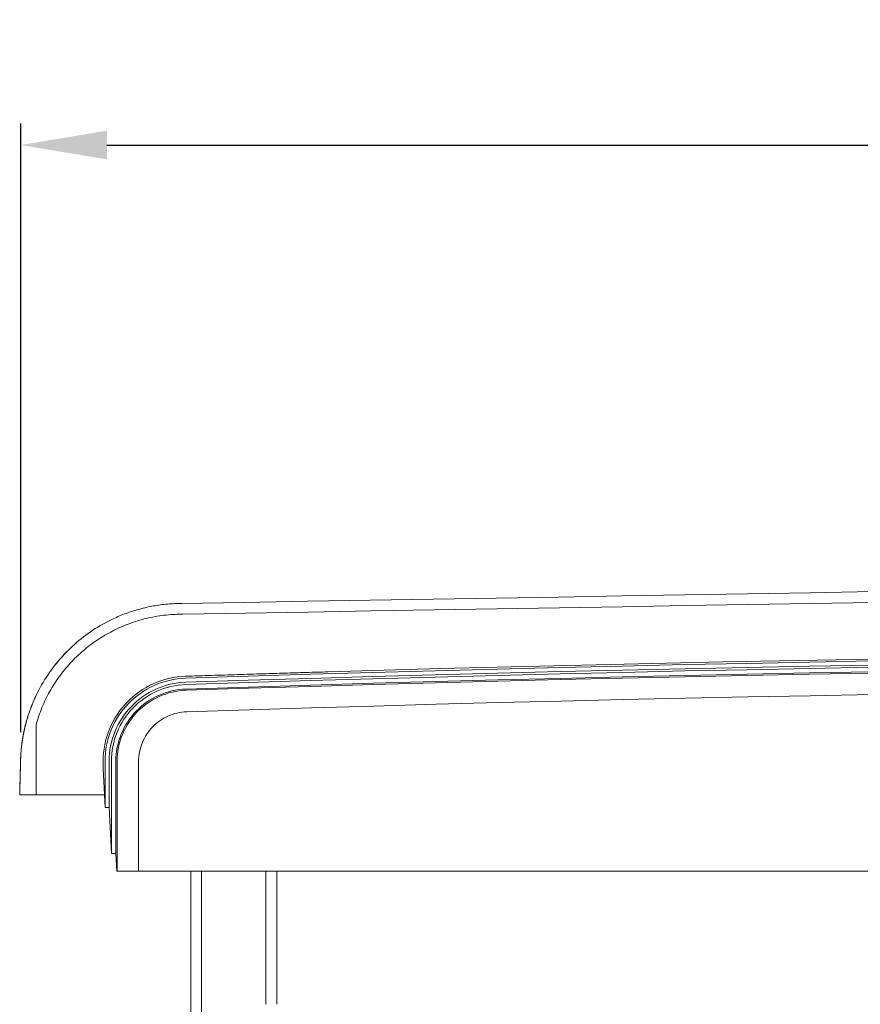
# Model space of a CAD drawing. Units: inches. Extents: x 41 to 558, y 122 to 358.
# Drawn here: x 475 to 494, y 227 to 250 of the extents above; entities that cross this region are included whole.
import ezdxf

# ---------------------------------------------------------------- set-up
doc = ezdxf.new("R2010")
doc.units = ezdxf.units.IN
doc.header["$MEASUREMENT"] = 0
doc.header["$PDMODE"] = 2
doc.header["$PDSIZE"] = 0.03
doc.layers.add('Unnamed [1]', color=7, linetype='Continuous', lineweight=0)
doc.styles.add('CK_TEXT_STYLE_0031', font='times.ttf', dxfattribs={"width": 0.75, "height": 2})
doc.styles.add('CK_TEXT_STYLE_0032', font='txt', dxfattribs={"width": 0.75, "height": 2})
doc.dimstyles.new('KEYCREATOR_DIMSTYLE', dxfattribs={"dimtxt": 2, "dimasz": 2, "dimexe": 0.5, "dimexo": 0.5, "dimgap": 0.5, "dimtad": 0, "dimtih": 1, "dimtoh": 1, "dimdec": 3, "dimzin": 4, "dimdsep": 46, "dimtxsty": 'CK_TEXT_STYLE_0031', "dimsah": 1, "dimcen": 0, "dimadec": 3, "dimazin": 0, "dimtfac": 1, "dimtdec": 3, "dimtofl": 0, "dimtmove": 0, "dimatfit": 3, "dimfxl": 1, "dimtolj": 1, "dimtzin": 0, "dimarcsym": 0})

# ---------------------------------------------------------------- blocks, each defined once
blk = doc.blocks.new('*D13')
at = {"layer": 'Defpoints', "color": 0}
for p in [(552.338, 247.153), (474.696, 232.993), (552.338, 232.996)]:
    blk.add_point(p, dxfattribs=at)
at = {"layer": 'Unnamed [1]', "color": 18, "lineweight": -2, "true_color": 0x000000}
for p, q in [((474.696, 233.493), (474.696, 247.653)), ((552.338, 233.496), (552.338, 247.653)), ((476.696, 247.153), (510.357, 247.153)), ((550.338, 247.153), (516.985, 247.153))]:
    blk.add_line(p, q, dxfattribs=at)
at = {"layer": 'Unnamed [1]', "color": 18, "true_color": 0x000000}
for points in [[(476.696, 247.486), (476.696, 246.819), (474.696, 247.153)], [(550.338, 246.819), (550.338, 247.486), (552.338, 247.153)]]:
    blk.add_solid(points, dxfattribs=at)
at = {"layer": 'Unnamed [1]', "color": 18, "lineweight": 0, "true_color": 0x000000, "insert": (513.671, 247.153), "char_height": 2, "attachment_point": 5, "line_spacing_factor": 0.96, "style": 'CK_TEXT_STYLE_0032'}
blk.add_mtext('\\A1;77-3/4\\P{OAW}', dxfattribs=at)

msp = doc.modelspace()

# ---------------------------------------------------------------- linework, layer by layer
at = {"layer": 'Unnamed [1]', "color": 18, "linetype": 'Continuous', "lineweight": 0, "true_color": 0x000000}
for p, q in [((478.4595383, 236.2385269), (478.4363283, 236.2381662)), ((474.9657842, 234.1599688), (474.9657366, 234.1599679)), ((474.9664216, 234.1600197), (474.966374, 234.1600189)), ((476.6069183, 232.6457832), (476.6069183, 232.8099225)), ((476.6514772, 231.7401691), (476.6514772, 232.8098967)), ((476.746587, 232.8116094), (476.7465829, 231.7397572)), ((476.7989438, 230.6755743), (476.7989438, 232.8116094)), ((476.9039804, 232.8110685), (476.9040381, 230.6744014)), ((476.9333638, 230.2618425), (476.9333637, 232.8110657)), ((477.4326523, 230.2618425), (477.4326523, 232.8116031)), ((476.6514772, 231.7401691), (476.6069183, 232.6457832)), ((476.6514772, 231.7401691), (476.6368113, 232.0382381)), ((476.6514772, 231.7401691), (476.6514772, 231.7413158)), ((476.7989438, 230.6755743), (476.7465829, 231.7397572)), ((476.7989438, 230.6755743), (476.7465829, 231.7397572)), ((476.7989438, 230.6755743), (476.7989438, 230.6767665)), ((476.9243371, 230.2618425), (476.9040381, 230.6744014)), ((476.9243371, 230.2618425), (476.9040381, 230.6744014)), ((476.9333638, 230.2618425), (476.9243371, 230.2618425)), ((476.9333638, 230.2618425), (476.9243371, 230.2618425)), ((477.0243982, 230.2618425), (477.033182, 230.2618425)), ((477.0243982, 230.2618425), (477.033182, 230.2618425)), ((477.033182, 230.2618425), (477.3329878, 230.2618425)), ((477.033182, 230.2618425), (477.3329878, 230.2618425)), ((477.3329878, 230.2618425), (478.6439255, 230.2618425)), ((477.3329878, 230.2618425), (513.3421121, 230.2618425)), ((478.6438715, 230.2618425), (477.4326523, 230.2618425)), ((513.3421121, 230.2618425), (477.4326523, 230.2618425)), ((478.6438691, 136.727208), (478.6438691, 230.2618437)), ((478.8938691, 136.727208), (478.8938691, 230.2618436)), ((480.3938691, 227.1642068), (480.3938691, 230.2618436)), ((480.6438691, 227.164207), (480.6438691, 230.2618437)), ((513.3421121, 230.2618425), (480.6438715, 230.2618425)), ((480.6439255, 230.2618425), (513.3421121, 230.2618425))]:
    msp.add_line(p, q, dxfattribs=at)
at = {"layer": 'Unnamed [1]', "color": 18, "linetype": 'Continuous', "lineweight": 0}
for points in [[(476.8415907, 236.1320999), (476.8781968, 236.1490712), (476.9151542, 236.1657071), (476.9524426, 236.1819983), (476.9900418, 236.1979355), (477.0279315, 236.2135093), (477.0660916, 236.2287104), (477.1045018, 236.2435295), (477.1431419, 236.2579573), (477.1819915, 236.2719845), (477.2210306, 236.2856018), (477.2602388, 236.2987998), (477.299596, 236.3115692), (477.3390819, 236.3239007), (477.3786762, 236.335785), (477.4183587, 236.3472128), (477.4581333, 236.3581899), (477.4980146, 236.3687278), (477.537999, 236.3788258), (477.5780828, 236.3884831), (477.6182624, 236.3976989), (477.6585342, 236.4064726), (477.6988944, 236.4148034), (477.7393394, 236.4226905), (477.7798656, 236.4301332), (477.8204693, 236.4371307), (477.8611468, 236.4436824), (477.9018944, 236.4497873), (477.9427086, 236.4554449), (477.9835857, 236.4606543), (478.0245219, 236.4654148), (478.0655137, 236.4697257), (478.1065574, 236.4735862), (478.1476493, 236.4769956), (478.1887857, 236.4799531), (478.2299631, 236.4824579), (478.2711777, 236.4845094), (478.3124259, 236.4861067), (478.353704, 236.4872492), (478.3950084, 236.4879361), (478.4363354, 236.4881666)], [(475.0510647, 233.6738516), (475.0653634, 233.723861), (475.0803884, 233.7735914), (475.0961351, 233.8230358), (475.1125985, 233.8721874), (475.1297737, 233.921039), (475.147656, 233.9695838), (475.1662405, 234.0178148), (475.1855222, 234.0657249), (475.2054965, 234.1133072), (475.2261584, 234.1605548), (475.2475031, 234.2074606), (475.2695257, 234.2540176), (475.2922214, 234.300219), (475.3155854, 234.3460577), (475.3396127, 234.3915267), (475.3642985, 234.4366191), (475.3896381, 234.4813278), (475.4156265, 234.525646), (475.4422589, 234.5695666), (475.4695304, 234.6130827), (475.4974362, 234.6561872), (475.5259714, 234.6988732), (475.5551313, 234.7411338), (475.5849109, 234.7829619), (475.6153053, 234.8243505), (475.6463099, 234.8652928), (475.6779196, 234.9057817), (475.7101297, 234.9458102), (475.7429353, 234.9853713), (475.7763315, 235.0244582), (475.8103135, 235.0630637), (475.8448765, 235.101181), (475.8800156, 235.1388031), (475.9157259, 235.1759229), (475.9520027, 235.2125335), (475.988841, 235.2486279), (476.026236, 235.2841992), (476.0641828, 235.3192403), (476.1026767, 235.3537443), (476.1417127, 235.3877042), (476.1812861, 235.4211131), (476.2213919, 235.4539639), (476.2620253, 235.4862497), (476.3031815, 235.5179635), (476.3448081, 235.54907), (476.3868564, 235.5795368), (476.4293271, 235.6093616), (476.4722208, 235.6385421), (476.5155382, 235.667076), (476.5592798, 235.6949609), (476.6034464, 235.7221946), (476.6480385, 235.7487747), (476.6930568, 235.7746988), (476.7385019, 235.7999647), (476.7843745, 235.82457), (476.8308282, 235.8486464), (476.8779557, 235.8722814), (476.9256657, 235.895406), (476.973867, 235.9179515), (477.0224682, 235.9398491), (477.0712213, 235.960962), (477.119365, 235.9809454), (477.1673453, 235.9999997), (477.2157399, 236.0183836), (477.2646445, 236.0361446), (477.3139066, 236.0532213), (477.3633961, 236.0695618), (477.4130811, 236.0851547), (477.4629541, 236.0999987), (477.5130076, 236.1140928), (477.5632342, 236.1274356), (477.6136263, 236.140026), (477.6641766, 236.1518628), (477.7148776, 236.1629448), (477.7657217, 236.1732707), (477.8167016, 236.1828395), (477.8678097, 236.1916499), (477.9190386, 236.1997006), (477.9703808, 236.2069906), (478.0218289, 236.2135185), (478.0733754, 236.2192832), (478.1250128, 236.2242836), (478.1767336, 236.2285184), (478.2285304, 236.2319863), (478.2803958, 236.2346863), (478.3323222, 236.2366171), (478.3843022, 236.2377774), (478.4363283, 236.2381662)], [(476.8409352, 236.132115), (476.7798352, 236.1027148), (476.7193006, 236.0722029), (476.6593469, 236.040593), (476.59999, 236.0078988), (476.5412454, 235.9741336), (476.4831288, 235.9393113), (476.4256559, 235.9034453), (476.3688423, 235.8665492), (476.3127037, 235.8286367), (476.2572557, 235.7897214), (476.2025141, 235.7498167), (476.1484945, 235.7089364), (476.0952125, 235.667094), (476.0426839, 235.6243031), (475.9909242, 235.5805773), (475.9399492, 235.5359302), (475.8897745, 235.4903754), (475.8404158, 235.4439264), (475.7918887, 235.3965969), (475.7442089, 235.3484005), (475.6974192, 235.2993689), (475.6515581, 235.249534), (475.6066351, 235.1989093), (475.5626595, 235.1475087), (475.5196408, 235.0953458), (475.4775883, 235.0424343), (475.4365116, 234.9887879), (475.3964198, 234.9344203), (475.3573226, 234.8793451), (475.3192293, 234.8235761), (475.2821492, 234.7671269), (475.2460919, 234.7100113), (475.2110667, 234.6522429), (475.177083, 234.5938354), (475.1441502, 234.5348025), (475.1122777, 234.4751579), (475.081475, 234.4149153), (475.0517514, 234.3540883), (475.0231164, 234.2926907), (474.9955793, 234.2307362)], [(476.8415726, 236.1321659), (476.7804726, 236.1027657), (476.719938, 236.0722538), (476.6599844, 236.040644), (476.6006274, 236.0079497), (476.5418828, 235.9741846), (476.4837662, 235.9393622), (476.4262933, 235.9034962), (476.3694797, 235.8666002), (476.3133411, 235.8286877), (476.2578932, 235.7897723), (476.2031516, 235.7498676), (476.149132, 235.7089873), (476.09585, 235.6671449), (476.0433213, 235.624354), (475.9915617, 235.5806282), (475.9405867, 235.5359811), (475.890412, 235.4904263), (475.8410532, 235.4439773), (475.7925262, 235.3966478), (475.7448464, 235.3484514), (475.6980567, 235.2994198), (475.6521956, 235.2495849), (475.6072726, 235.1989602), (475.563297, 235.1475596), (475.5202782, 235.0953967), (475.4782258, 235.0424852), (475.437149, 234.9888388), (475.3970573, 234.9344712), (475.3579601, 234.879396), (475.3198667, 234.823627), (475.2827867, 234.7671779), (475.2467293, 234.7100622), (475.2117041, 234.6522938), (475.1777204, 234.5938863), (475.1447876, 234.5348534), (475.1129152, 234.4752088), (475.0821124, 234.4149662), (475.0523889, 234.3541392), (475.0237538, 234.2927416), (474.9962168, 234.2307871)], [(478.5267194, 234.7508662), (479.9768296, 234.7970493), (481.4269938, 234.8412677), (482.8772099, 234.8835212), (484.3274759, 234.9238099), (485.7777898, 234.9621338), (487.2281496, 234.9984927), (488.6785534, 235.0328868), (490.1289991, 235.0653158), (491.5794848, 235.0957799), (493.0300084, 235.1242789), (494.4805679, 235.1508129)], [(478.5315474, 234.6558635), (479.9815289, 234.7020402), (481.4315643, 234.7462523), (482.8816517, 234.7884997), (484.3317889, 234.8287825), (485.7819741, 234.8671006), (487.2322052, 234.903454), (488.6824803, 234.9378426), (490.1327972, 234.9702664), (491.5831541, 235.0007254), (493.0335489, 235.0292196), (494.4839797, 235.0557488)], [(478.5332627, 234.6035347), (479.9831733, 234.6497091), (481.4331379, 234.693919), (482.8831543, 234.7361643), (484.3332207, 234.7764452), (485.783335, 234.8147614), (487.2334952, 234.8511129), (488.6836993, 234.8854999), (490.1339454, 234.9179221), (491.5842313, 234.9483796), (493.0345553, 234.9768723), (494.4849151, 235.0034003)], [(481.8332517, 234.897881), (483.1457001, 234.935705), (484.4581891, 234.9719198), (485.7707172, 235.0065254), (487.083283, 235.0395219), (488.3958848, 235.0709091), (489.7085213, 235.100687), (491.021191, 235.1288556), (492.3338925, 235.1554149), (493.6466241, 235.1803649), (494.9593845, 235.2037056)], [(476.6069183, 232.8099225), (476.6093088, 232.9097426), (476.616563, 233.0083163), (476.628566, 233.1055245), (476.6452026, 233.2012481), (476.6663578, 233.2953682), (476.6919166, 233.3877655), (476.7217641, 233.4783212), (476.7557851, 233.566916), (476.7938646, 233.653431), (476.8358876, 233.7377472), (476.8817392, 233.8197453), (476.9313041, 233.8993064), (476.9844675, 233.9763115), (477.0411143, 234.0506413), (477.1011294, 234.122177), (477.1643979, 234.1907995), (477.2308047, 234.2563896), (477.3002348, 234.3188283), (477.3725731, 234.3779966), (477.4477047, 234.4337754), (477.5255144, 234.4860456), (477.6058874, 234.5346882), (477.6887085, 234.5795841), (477.7738627, 234.6206143), (477.861235, 234.6576597), (477.9507103, 234.6906012), (478.0421737, 234.7193198), (478.1355101, 234.7436965), (478.2306045, 234.7636121), (478.3273418, 234.7789476), (478.4256071, 234.789584), (478.5252853, 234.7954021)], [(478.5252853, 234.7954021), (478.6006155, 234.7978496), (478.6759459, 234.8002919), (478.7512764, 234.8027288), (478.8266071, 234.8051604), (478.9019379, 234.8075868), (478.9772689, 234.8100078), (479.0526, 234.8124235), (479.1279313, 234.814834), (479.2032627, 234.8172391), (479.2785943, 234.8196389), (479.353926, 234.8220334), (479.4292579, 234.8244227), (479.5045899, 234.8268066), (479.579922, 234.8291852), (479.6552544, 234.8315585), (479.7305868, 234.8339265), (479.8059194, 234.8362892), (479.8812522, 234.8386466), (479.9565851, 234.8409987), (480.0319181, 234.8433456), (480.1072513, 234.8456871), (480.1825846, 234.8480233), (480.2579181, 234.8503542), (480.3332517, 234.8526797)], [(478.5361636, 234.4985368), (479.985932, 234.5447074), (481.4357543, 234.5889136), (482.8856285, 234.6311555), (484.3355526, 234.6714331), (485.7855246, 234.7097462), (487.2355426, 234.7460949), (488.6856044, 234.7804792), (490.1357082, 234.8128989), (491.5858519, 234.8433541), (493.0360335, 234.8718448), (494.4862511, 234.8983708)], [(478.5371235, 234.4691691), (479.9868521, 234.5153384), (481.4366347, 234.5595434), (482.8864691, 234.6017842), (484.3363534, 234.6420606), (485.7862856, 234.6803727), (487.2362637, 234.7167204), (488.6862858, 234.7511037), (490.1363498, 234.7835225), (491.5864537, 234.8139769), (493.0365955, 234.8424667), (494.4867733, 234.868992)], [(476.6514772, 232.8098967), (476.653811, 232.9074762), (476.6608994, 233.0038374), (476.67263, 233.0988639), (476.6888902, 233.1924393), (476.7095677, 233.2844472), (476.7345499, 233.3747713), (476.7637246, 233.4632952), (476.7969792, 233.5499023), (476.8342012, 233.6344765), (476.8752784, 233.7169012), (476.9200981, 233.7970601), (476.9685479, 233.8748368), (477.0205155, 233.950115), (477.0758884, 234.0227781), (477.1345541, 234.0927098), (477.1964002, 234.1597938), (477.2613143, 234.2239136), (477.3291838, 234.2849529), (477.3998965, 234.3427952), (477.4733398, 234.3973242), (477.5494012, 234.4484235), (477.6279684, 234.4959767), (477.7089289, 234.5398674), (477.7921703, 234.5799791), (477.8775801, 234.6161956), (477.9650459, 234.6484004), (478.0544552, 234.6764772), (478.1456956, 234.7003094), (478.2386547, 234.7197809), (478.3332199, 234.7347751), (478.429279, 234.7451756), (478.5267194, 234.7508662)], [(476.746587, 232.8116094), (476.7488871, 232.9044034), (476.7557078, 232.9960347), (476.7669421, 233.0863929), (476.7824831, 233.1753674), (476.8022235, 233.2628474), (476.8260566, 233.3487226), (476.8538751, 233.4328822), (476.885572, 233.5152157), (476.9210404, 233.5956125), (476.9601731, 233.673962), (477.0028633, 233.7501536), (477.0490037, 233.8240768), (477.0984874, 233.895621), (477.1512074, 233.9646755), (477.2070566, 234.0311298), (477.265928, 234.0948734), (477.3277145, 234.1557955), (477.3923091, 234.2137857), (477.4596048, 234.2687333), (477.5294946, 234.3205278), (477.6018714, 234.3690585), (477.6766282, 234.414215), (477.7536579, 234.4558865), (477.8328535, 234.4939626), (477.914108, 234.5283326), (477.9973144, 234.5588859), (478.0823655, 234.585512), (478.1691545, 234.6081003), (478.2575742, 234.6265402), (478.3475176, 234.6407211), (478.4388776, 234.6505324), (478.5315473, 234.6558635)], [(476.7989438, 232.8116094), (476.8011788, 232.9017705), (476.8078061, 232.9908021), (476.8187218, 233.0785966), (476.8338219, 233.1650465), (476.8530024, 233.2500445), (476.8761593, 233.3334831), (476.9031886, 233.4152548), (476.9339863, 233.4952523), (476.9684485, 233.5733679), (477.0064711, 233.6494944), (477.04795, 233.7235242), (477.0927815, 233.79535), (477.1408613, 233.8648641), (477.1920856, 233.9319593), (477.2463503, 233.9965281), (477.3035514, 234.058463), (477.3635849, 234.1176565), (477.426347, 234.1740012), (477.4917334, 234.2273897), (477.5596403, 234.2777146), (477.6299636, 234.3248683), (477.7025994, 234.3687434), (477.7774437, 234.4092325), (477.8543924, 234.4462282), (477.9333415, 234.4796229), (478.0141871, 234.5093093), (478.0968252, 234.5351798), (478.1811518, 234.5571271), (478.2670628, 234.5750437), (478.3544543, 234.5888221), (478.4432222, 234.5983549), (478.5332627, 234.6035347)], [(476.9039804, 232.8110685), (476.9060579, 232.8959487), (476.9122708, 232.9797668), (476.9225212, 233.0624215), (476.9367113, 233.1438118), (476.954743, 233.2238363), (476.9765187, 233.302394), (477.0019403, 233.3793837), (477.0309102, 233.4547041), (477.0633302, 233.528254), (477.0991027, 233.5999324), (477.1381297, 233.6696379), (477.1803134, 233.7372695), (477.2255558, 233.8027259), (477.2737592, 233.8659059), (477.3248256, 233.9267084), (477.3786572, 233.9850322), (477.4351561, 234.040776), (477.4942244, 234.0938387), (477.5557643, 234.1441192), (477.6196779, 234.1915161), (477.6858673, 234.2359284), (477.7542346, 234.2772549), (477.824682, 234.3153943), (477.8971117, 234.3502455), (477.9714256, 234.3817073), (478.0475261, 234.4096785), (478.1253151, 234.4340579), (478.2046948, 234.4547444), (478.2855674, 234.4716367), (478.367835, 234.4846336), (478.4513997, 234.4936341), (478.5361636, 234.4985368)], [(476.9333637, 232.8110657), (476.9354046, 232.8944684), (476.9415088, 232.9768274), (476.9515803, 233.0580434), (476.9655228, 233.1380169), (476.9832401, 233.2166485), (477.0046362, 233.2938388), (477.0296149, 233.3694884), (477.0580799, 233.4434978), (477.0899352, 233.5157676), (477.1250845, 233.5861985), (477.1634317, 233.6546908), (477.2048806, 233.7211453), (477.2493351, 233.7854626), (477.2966989, 233.8475431), (477.346876, 233.9072874), (477.3997701, 233.9645962), (477.4552851, 234.01937), (477.5133249, 234.0715094), (477.5737932, 234.120915), (477.6365938, 234.1674873), (477.7016307, 234.2111269), (477.7688077, 234.2517343), (477.8380285, 234.2892103), (477.9091971, 234.3234552), (477.9822172, 234.3543698), (478.0569927, 234.3818546), (478.1334274, 234.4058101), (478.2114252, 234.4261369), (478.2908899, 234.4427357), (478.3717253, 234.4555069), (478.4538352, 234.4643512), (478.5371235, 234.4691691)], [(478.5540197, 233.9701662), (480.0030723, 234.0163131), (481.4521787, 234.0604966), (482.901337, 234.1027168), (484.3505452, 234.1429735), (485.7998013, 234.1812668), (487.2491033, 234.2175967), (488.6984492, 234.251963), (490.147837, 234.2843659), (491.5972647, 234.3148051), (493.0467303, 234.3432808), (494.4962318, 234.3697928)], [(474.822381, 233.7405567), (474.8282583, 233.761531), (474.8342543, 233.7824606), (474.8403688, 233.8033452), (474.8466015, 233.8241841), (474.8529521, 233.844977), (474.8594202, 233.8657235), (474.8660056, 233.8864231), (474.8727079, 233.9070754), (474.8795269, 233.9276798), (474.8864623, 233.9482361), (474.8935137, 233.9687436), (474.9006809, 233.9892021), (474.9079636, 234.009611), (474.9153614, 234.0299698), (474.922874, 234.0502783), (474.9305012, 234.0705358), (474.9382426, 234.090742), (474.946098, 234.1108965), (474.954067, 234.1309987), (474.9621494, 234.1510482), (474.9703448, 234.1710447), (474.9786529, 234.1909876), (474.9870734, 234.2108764), (474.9956061, 234.2307109)], [(474.9962117, 234.2322228), (474.9876209, 234.2122856), (474.9791471, 234.1922989), (474.9707906, 234.1722634), (474.9625513, 234.1521797), (474.9544295, 234.1320485), (474.9464253, 234.1118705), (474.9385388, 234.0916464), (474.9307703, 234.0713768), (474.9231198, 234.0510625), (474.9155874, 234.0307041), (474.9081734, 234.0103022), (474.9008779, 233.9898576), (474.8937009, 233.9693709), (474.8866427, 233.9488428), (474.8797035, 233.928274), (474.8728832, 233.9076652), (474.8661822, 233.887017), (474.8596005, 233.8663302), (474.8531383, 233.8456053), (474.8467957, 233.8248431), (474.8405728, 233.8040442), (474.8344699, 233.7832093), (474.828487, 233.7623392), (474.8226244, 233.7414344)], [(474.8230185, 233.7406076), (474.8288957, 233.7615819), (474.8348918, 233.7825115), (474.8410063, 233.8033961), (474.847239, 233.824235), (474.8535895, 233.845028), (474.8600576, 233.8657744), (474.866643, 233.886474), (474.8733454, 233.9071263), (474.8801644, 233.9277307), (474.8870997, 233.948287), (474.8941512, 233.9687945), (474.9013184, 233.989253), (474.908601, 234.0096619), (474.9159988, 234.0300208), (474.9235114, 234.0503292), (474.9311386, 234.0705867), (474.9388801, 234.0907929), (474.9467354, 234.1109474), (474.9547045, 234.1310496), (474.9627868, 234.1510991), (474.9709822, 234.1710956), (474.9792903, 234.1910385), (474.9877109, 234.2109274), (474.9962436, 234.2307618)], [(474.9968491, 234.2322737), (474.9882583, 234.2123365), (474.9797846, 234.1923498), (474.971428, 234.1723143), (474.9631887, 234.1522306), (474.9550669, 234.1320994), (474.9470627, 234.1119214), (474.9391763, 234.0916973), (474.9314077, 234.0714278), (474.9237572, 234.0511134), (474.9162249, 234.030755), (474.9088108, 234.0103531), (474.9015153, 233.9899085), (474.8943384, 233.9694218), (474.8872802, 233.9488937), (474.8803409, 233.928325), (474.8735207, 233.9077161), (474.8668196, 233.8870679), (474.8602379, 233.8663811), (474.8537757, 233.8456562), (474.8474331, 233.824894), (474.8412103, 233.8040951), (474.8351073, 233.7832602), (474.8291245, 233.7623901), (474.8232618, 233.7414853)], [(477.4326523, 232.8116031), (477.4340989, 232.8698978), (477.4383854, 232.9274621), (477.4454446, 232.9842266), (477.4552091, 233.0401216), (477.4676119, 233.0950778), (477.4825856, 233.1490257), (477.500063, 233.2018958), (477.5199769, 233.2536187), (477.5422599, 233.3041248), (477.566845, 233.3533448), (477.5936647, 233.401209), (477.622652, 233.4476482), (477.6537395, 233.4925927), (477.68686, 233.5359731), (477.7219463, 233.57772), (477.7589311, 233.6177639), (477.7977473, 233.6560353), (477.8383274, 233.6924647), (477.8806044, 233.7269827), (477.9245109, 233.7595197), (477.9699798, 233.7900064), (478.0169437, 233.8183733), (478.0653355, 233.8445508), (478.1150879, 233.8684695), (478.1661336, 233.89006), (478.2184055, 233.9092527), (478.2718362, 233.9259782), (478.3263586, 233.9401671), (478.3819054, 233.9517498), (478.4384093, 233.9606568), (478.4958031, 233.9668188), (478.5540197, 233.9701662)], [(474.6678124, 232.0381372), (474.6689523, 232.0836989), (474.6700933, 232.1293097), (474.6712359, 232.1749889), (474.6723807, 232.220756), (474.6735279, 232.2666303), (474.6746781, 232.3126313), (474.6758317, 232.3587784), (474.6769892, 232.4050894), (474.6781499, 232.451546), (474.6793124, 232.4980937), (474.6804753, 232.5446765), (474.6816371, 232.5912384), (474.6827963, 232.6377233), (474.6839515, 232.6840751), (474.685101, 232.7302379), (474.6862468, 232.7760976), (474.6874035, 232.821305), (474.6885931, 232.8632417), (474.6898288, 232.8960915), (474.6910763, 232.9234669), (474.6923329, 232.9470062), (474.6935982, 232.9680487), (474.6948712, 232.9877954), (474.6961479, 233.0063096), (474.6974276, 233.023649), (474.6987103, 233.0399594), (474.6999959, 233.0553868), (474.7012842, 233.0700771), (474.7025752, 233.0841764), (474.7038687, 233.0978304), (474.7051641, 233.1110982), (474.7064607, 233.1239548), (474.7077586, 233.1364207), (474.709058, 233.1485163), (474.7103588, 233.1602619), (474.7116612, 233.171678), (474.7129652, 233.182785), (474.7142708, 233.1936031), (474.7155782, 233.2041529), (474.7168875, 233.2144547), (474.7181986, 233.224529), (474.7195116, 233.234396), (474.7208267, 233.2440762), (474.7221438, 233.25359), (474.7234631, 233.2629578), (474.7247846, 233.2721967), (474.7261079, 233.2813101), (474.7274327, 233.2902984), (474.7287586, 233.2991619), (474.7300853, 233.3079007), (474.7314124, 233.3165152), (474.7327394, 233.3250055), (474.7340661, 233.333372), (474.7353921, 233.3416149), (474.736717, 233.3497344), (474.7380405, 233.3577308), (474.7393621, 233.3656044), (474.7406815, 233.3733553), (474.7419984, 233.3809839), (474.7433124, 233.3884904), (474.7446249, 233.3959015), (474.745938, 233.4032446), (474.7472514, 233.4105203), (474.7485653, 233.4177295), (474.7498796, 233.424873), (474.7511943, 233.4319517), (474.7525094, 233.4389664), (474.7538249, 233.445918), (474.7551407, 233.4528072), (474.7564569, 233.4596349), (474.7577734, 233.4664019), (474.7590903, 233.473109), (474.7604075, 233.4797571), (474.761725, 233.4863471), (474.7630429, 233.4928796), (474.764361, 233.4993556), (474.7656794, 233.505776), (474.766998, 233.5121414), (474.7683169, 233.5184528), (474.7696361, 233.5247109), (474.7709555, 233.5309167), (474.7722752, 233.5370709), (474.773595, 233.5431744), (474.7749151, 233.549228), (474.7762353, 233.5552325), (474.7775558, 233.5611887), (474.7788764, 233.5670976), (474.7801971, 233.5729598), (474.781518, 233.5787763), (474.7828391, 233.5845479), (474.7841603, 233.5902754), (474.7854816, 233.5959596), (474.786803, 233.6016013), (474.7881245, 233.6072015), (474.7894461, 233.6127609), (474.7907678, 233.6182803), (474.7920895, 233.6237606), (474.7934113, 233.6292026), (474.7947331, 233.6346072), (474.7960549, 233.6399751), (474.7973768, 233.6453072), (474.7986987, 233.6506043), (474.8000206, 233.6558673), (474.8013424, 233.661097), (474.8026643, 233.6662942), (474.8039861, 233.6714597), (474.8053079, 233.6765944), (474.8066296, 233.6816991), (474.8079512, 233.6867746), (474.8092727, 233.6918218), (474.8105942, 233.6968415), (474.8119156, 233.7018345), (474.8132368, 233.7068017), (474.814558, 233.7117438), (474.815879, 233.7166617), (474.8171998, 233.7215563), (474.8185205, 233.7264283), (474.8198411, 233.7312786), (474.8211614, 233.7361081), (474.8224816, 233.7409175)], [(474.8232614, 233.7414837), (474.8217291, 233.7359016), (474.8201967, 233.7302915), (474.8186642, 233.7246522), (474.8171315, 233.7189824), (474.8155988, 233.713281), (474.8140659, 233.7075466), (474.812533, 233.701778), (474.811, 233.6959741), (474.809467, 233.6901334), (474.8079339, 233.684255), (474.8064008, 233.6783373), (474.8048676, 233.6723794), (474.8033345, 233.6663798), (474.8018013, 233.6603374), (474.8002682, 233.6542509), (474.7987351, 233.6481191), (474.797202, 233.6419407), (474.795669, 233.6357146), (474.7941361, 233.6294394), (474.7926032, 233.6231139), (474.7910704, 233.616737), (474.7895377, 233.6103072), (474.7880051, 233.6038235), (474.7864726, 233.5972846), (474.7849403, 233.5906892), (474.7834081, 233.5840362), (474.7818761, 233.5773241), (474.7803442, 233.5705519), (474.7788126, 233.5637183), (474.7772811, 233.556822), (474.7757498, 233.5498619), (474.7742187, 233.5428366), (474.7726879, 233.5357449), (474.7711573, 233.5285856), (474.7696269, 233.5213575), (474.7680968, 233.5140593), (474.766567, 233.5066897), (474.7650375, 233.4992476), (474.7635083, 233.4917317), (474.7619794, 233.4841407), (474.7604508, 233.4764735), (474.7589225, 233.4687288), (474.7573946, 233.4609052), (474.755867, 233.4530017), (474.7543393, 233.4450222), (474.7528107, 233.4369667), (474.7512816, 233.4288278), (474.7497518, 233.4205982), (474.7482215, 233.4122706), (474.7466907, 233.4038377), (474.7451596, 233.3952922), (474.7436282, 233.3866268), (474.7420966, 233.3778341), (474.7405648, 233.3689068), (474.739033, 233.3598376), (474.7375013, 233.3506192), (474.7359696, 233.3412443), (474.7344381, 233.3317056), (474.7329068, 233.3219957), (474.7313759, 233.3121073), (474.7298454, 233.3020332), (474.7283153, 233.291766), (474.7267858, 233.2812983), (474.725257, 233.2706229), (474.7237289, 233.2597325), (474.7222015, 233.2486197), (474.7206746, 233.2373047), (474.7191477, 233.2257835), (474.7176207, 233.2140122), (474.7160937, 233.201947), (474.7145667, 233.1895442), (474.7130395, 233.17676), (474.7115123, 233.1635506), (474.709985, 233.1498722), (474.7084575, 233.135681), (474.7069299, 233.1209333), (474.7054022, 233.1055852), (474.7038743, 233.0896727), (474.7023467, 233.0731124), (474.7008202, 233.0556815), (474.6992955, 233.0371573), (474.6977735, 233.017317), (474.6962548, 232.9959377), (474.6947401, 232.9727964), (474.6932302, 232.9473485), (474.6917249, 232.9181623), (474.6902247, 232.8835713), (474.6887525, 232.8381507)], [(474.8219586, 233.7389857), (474.8217877, 233.7383406), (474.8216184, 233.7376951), (474.821451, 233.7370493), (474.8212852, 233.736403), (474.8211213, 233.7357564), (474.820959, 233.7351093), (474.8207985, 233.7344619), (474.8206397, 233.7338141), (474.8204827, 233.7331659), (474.8203274, 233.7325173), (474.8201739, 233.7318684), (474.8200221, 233.7312191), (474.819872, 233.7305695), (474.8197237, 233.7299194), (474.8195772, 233.7292691), (474.8194323, 233.7286183), (474.8192893, 233.7279673), (474.8191479, 233.7273159), (474.8190084, 233.7266641), (474.8188705, 233.726012), (474.8187344, 233.7253596), (474.8186001, 233.7247068), (474.8184675, 233.7240537), (474.8183367, 233.7234003)], [(474.8223806, 233.7405552), (474.8223625, 233.7404898), (474.8223444, 233.7404245), (474.8223263, 233.7403591), (474.8223083, 233.7402937), (474.8222903, 233.7402283), (474.8222722, 233.740163), (474.8222542, 233.7400976), (474.8222362, 233.7400322), (474.8222183, 233.7399668), (474.8222003, 233.7399013), (474.8221824, 233.7398359), (474.8221645, 233.7397705), (474.8221466, 233.7397051), (474.8221287, 233.7396396), (474.8221108, 233.7395742), (474.822093, 233.7395087), (474.8220752, 233.7394433), (474.8220574, 233.7393778), (474.8220396, 233.7393124), (474.8220218, 233.7392469), (474.8220041, 233.7391814), (474.8219863, 233.739116), (474.8219686, 233.7390505), (474.8219509, 233.738985)], [(474.8223829, 233.7405577), (474.822365, 233.7404922), (474.8223472, 233.7404268), (474.8223293, 233.7403613), (474.8223115, 233.7402959), (474.8222937, 233.7402304), (474.8222759, 233.7401649), (474.8222581, 233.7400994), (474.8222403, 233.740034), (474.8222226, 233.7399685), (474.8222049, 233.739903), (474.8221872, 233.7398375), (474.8221695, 233.739772), (474.8221518, 233.7397065), (474.8221341, 233.739641), (474.8221165, 233.7395755), (474.8220989, 233.73951), (474.8220813, 233.7394444), (474.8220637, 233.7393789), (474.8220461, 233.7393134), (474.8220286, 233.7392479), (474.8220111, 233.7391823), (474.8219936, 233.7391168), (474.8219761, 233.7390512), (474.8219586, 233.7389857)], [(474.8255803, 233.7520319), (474.8254462, 233.751554), (474.8253123, 233.751076), (474.8251784, 233.750598), (474.8250445, 233.75012), (474.8249107, 233.749642), (474.824777, 233.749164), (474.8246434, 233.7486859), (474.8245098, 233.7482079), (474.8243763, 233.7477298), (474.8242428, 233.7472517), (474.8241094, 233.7467736), (474.8239761, 233.7462954), (474.8238428, 233.7458173), (474.8237096, 233.7453391), (474.8235764, 233.7448609), (474.8234434, 233.7443827), (474.8233103, 233.7439045), (474.8231774, 233.7434262), (474.8230445, 233.742948), (474.8229117, 233.7424697), (474.8227789, 233.7419914), (474.8226462, 233.7415131), (474.8225135, 233.7410348), (474.822381, 233.7405564)], [(474.823017, 233.7406022), (474.822999, 233.7405374), (474.8229811, 233.7404727), (474.8229632, 233.7404079), (474.8229453, 233.7403431), (474.8229274, 233.7402783), (474.8229096, 233.7402135), (474.8228917, 233.7401487), (474.8228739, 233.7400839), (474.8228561, 233.7400191), (474.8228383, 233.7399543), (474.8228206, 233.7398895), (474.8228028, 233.7398246), (474.8227851, 233.7397598), (474.8227674, 233.7396949), (474.8227497, 233.7396301), (474.822732, 233.7395652), (474.8227143, 233.7395004), (474.8226967, 233.7394355), (474.822679, 233.7393706), (474.8226614, 233.7393058), (474.8226438, 233.7392409), (474.8226263, 233.739176), (474.8226087, 233.7391111), (474.8225912, 233.7390462)], [(474.8230204, 233.7406086), (474.8230025, 233.7405431), (474.8229846, 233.7404777), (474.8229668, 233.7404122), (474.8229489, 233.7403468), (474.8229311, 233.7402813), (474.8229133, 233.7402158), (474.8228955, 233.7401503), (474.8228778, 233.7400849), (474.82286, 233.7400194), (474.8228423, 233.7399539), (474.8228246, 233.7398884), (474.8228069, 233.7398229), (474.8227892, 233.7397574), (474.8227716, 233.7396919), (474.822754, 233.7396264), (474.8227363, 233.7395609), (474.8227187, 233.7394953), (474.8227012, 233.7394298), (474.8226836, 233.7393643), (474.822666, 233.7392988), (474.8226485, 233.7392332), (474.822631, 233.7391677), (474.8226135, 233.7391021), (474.822596, 233.7390366)], [(474.8262206, 233.7520931), (474.8260864, 233.7516147), (474.8259523, 233.7511363), (474.8258183, 233.7506579), (474.8256844, 233.7501795), (474.8255505, 233.7497011), (474.8254166, 233.7492226), (474.8252828, 233.7487441), (474.8251491, 233.7482656), (474.8250155, 233.7477871), (474.8248819, 233.7473086), (474.8247484, 233.7468301), (474.8246149, 233.7463515), (474.8244815, 233.7458729), (474.8243482, 233.7453943), (474.8242149, 233.7449157), (474.8240817, 233.744437), (474.8239486, 233.7439584), (474.8238155, 233.7434797), (474.8236825, 233.743001), (474.8235496, 233.7425223), (474.8234167, 233.7420436), (474.8232839, 233.7415649), (474.8231511, 233.7410861), (474.8230184, 233.7406073)], [(474.6960646, 232.9934353), (474.6958595, 232.990582), (474.6956543, 232.9877106), (474.6954491, 232.9848178), (474.695244, 232.9819005), (474.6950388, 232.9789556), (474.6948338, 232.9759798), (474.6946287, 232.9729699), (474.6944237, 232.9699229), (474.6942188, 232.9668356), (474.6940139, 232.9637048), (474.6938091, 232.9605273), (474.6936044, 232.9572999), (474.6933997, 232.9540196), (474.6931951, 232.950683), (474.6929907, 232.9472872), (474.6927863, 232.9438288), (474.692582, 232.9403048), (474.6923779, 232.9367119), (474.6921738, 232.9330471), (474.6919699, 232.929307), (474.6917662, 232.9254887), (474.6915625, 232.9215888), (474.6913591, 232.9176043), (474.6911557, 232.913532), (474.6909526, 232.9093686), (474.6907495, 232.9051282), (474.6905464, 232.9008123), (474.6903435, 232.8963992), (474.6901408, 232.8918671), (474.6899383, 232.8871944), (474.6897362, 232.8823593), (474.6895345, 232.87734), (474.6893333, 232.872115), (474.6891326, 232.8666623), (474.6889326, 232.8609604), (474.6887333, 232.8549875), (474.6885348, 232.8487218), (474.6883371, 232.8421417), (474.6881404, 232.8352254), (474.6879446, 232.8279512)], [(474.6879446, 232.8279512), (474.6874403, 232.8085665), (474.6869365, 232.7890058), (474.6864331, 232.7693029), (474.68593, 232.7494917), (474.6854271, 232.7296061), (474.6849243, 232.7096798), (474.6844215, 232.6897468), (474.6839187, 232.6698401), (474.6834157, 232.6499744), (474.6829127, 232.6301463), (474.6824095, 232.6103515), (474.6819063, 232.5905856), (474.6814029, 232.5708444), (474.6808996, 232.5511235), (474.6803961, 232.5314188), (474.6798927, 232.5117258), (474.6793892, 232.4920403), (474.6788857, 232.4723579), (474.6783822, 232.4526745), (474.6778787, 232.4329856), (474.6773753, 232.4132879), (474.6768719, 232.3935812), (474.6763685, 232.3738662), (474.6758651, 232.3541436), (474.6753618, 232.3344142), (474.6748584, 232.3146787), (474.6743551, 232.2949377), (474.6738518, 232.275192), (474.6733485, 232.2554423), (474.6728452, 232.2356894), (474.6723419, 232.2159339), (474.6718387, 232.1961766), (474.6713354, 232.1764181), (474.6708321, 232.1566592), (474.6703289, 232.1369006), (474.6698256, 232.117143), (474.6693223, 232.0973872), (474.668819, 232.0776338), (474.6683157, 232.0578835), (474.6678124, 232.0381372)], [(474.6885821, 232.8280021), (474.6880778, 232.8086174), (474.6875739, 232.7890567), (474.6870705, 232.7693538), (474.6865674, 232.7495426), (474.6860645, 232.729657), (474.6855617, 232.7097307), (474.685059, 232.6897977), (474.6845561, 232.669891), (474.6840532, 232.6500253), (474.6835501, 232.6301972), (474.6830469, 232.6104024), (474.6825437, 232.5906365), (474.6820404, 232.5708953), (474.681537, 232.5511744), (474.6810336, 232.5314697), (474.6805301, 232.5117767), (474.6800266, 232.4920912), (474.6795231, 232.4724089), (474.6790197, 232.4527254), (474.6785162, 232.4330366), (474.6780127, 232.4133388), (474.6775093, 232.3936321), (474.6770059, 232.3739171), (474.6765025, 232.3541945), (474.6759992, 232.3344651), (474.6754959, 232.3147296), (474.6749925, 232.2949886), (474.6744892, 232.2752429), (474.6739859, 232.2554932), (474.6734827, 232.2357403), (474.6729794, 232.2159848), (474.6724761, 232.1962275), (474.6719728, 232.176469), (474.6714696, 232.1567101), (474.6709663, 232.1369515), (474.670463, 232.1171939), (474.6699597, 232.0974381), (474.6694565, 232.0776847), (474.6689532, 232.0579344), (474.6684499, 232.0381881)], [(475.0510679, 232.0381664), (475.0415645, 232.0381664), (475.0321247, 232.0381664), (475.0227578, 232.0381664), (475.0134732, 232.0381664), (475.0042802, 232.0381664), (474.9951879, 232.0381664), (474.9862058, 232.0381664), (474.9773431, 232.0381664), (474.9686091, 232.0381664), (474.9600131, 232.0381664), (474.9515644, 232.0381664), (474.9432724, 232.0381664), (474.9351463, 232.0381664), (474.9271953, 232.0381664), (474.9194289, 232.0381664), (474.9118563, 232.0381664), (474.9044868, 232.0381664), (474.8973297, 232.0381664), (474.8903943, 232.0381665), (474.8836898, 232.0381665), (474.8772465, 232.0381665), (474.871091, 232.0381665), (474.8652274, 232.0381665), (474.8596598, 232.0381665), (474.8543923, 232.0381665), (474.8494291, 232.0381665), (474.8447741, 232.0381665), (474.8404315, 232.0381665), (474.8364055, 232.0381666), (474.8327001, 232.0381666), (474.8293195, 232.0381666), (474.8262676, 232.0381666), (474.8235487, 232.0381666), (474.8211669, 232.0381666), (474.8191262, 232.0381666), (474.8174308, 232.0381666), (474.8160847, 232.0381667), (474.8150921, 232.0381667), (474.8144571, 232.0381667), (474.8141837, 232.0381667)], [(476.7465829, 231.7397568), (476.7426201, 231.7397717), (476.7386574, 231.7397868), (476.7346946, 231.739802), (476.7307318, 231.7398174), (476.7267691, 231.7398329), (476.7228063, 231.7398487), (476.7188436, 231.7398646), (476.7148808, 231.7398807), (476.7109181, 231.739897), (476.7069553, 231.7399135), (476.7029926, 231.7399302), (476.6990298, 231.7399472), (476.6950671, 231.7399643), (476.6911044, 231.7399817), (476.6871416, 231.7399993), (476.6831789, 231.7400171), (476.6792162, 231.7400352), (476.6752535, 231.7400536), (476.6712907, 231.7400721), (476.667328, 231.740091), (476.6633653, 231.7401101), (476.6594026, 231.7401295), (476.6554399, 231.7401492), (476.6514772, 231.7401691)], [(476.7465829, 231.7397568), (476.7426201, 231.7397717), (476.7386574, 231.7397867), (476.7346946, 231.739802), (476.7307318, 231.7398174), (476.7267691, 231.7398329), (476.7228063, 231.7398487), (476.7188436, 231.7398646), (476.7148808, 231.7398807), (476.7109181, 231.739897), (476.7069553, 231.7399135), (476.7029926, 231.7399302), (476.6990298, 231.7399472), (476.6950671, 231.7399643), (476.6911044, 231.7399817), (476.6871416, 231.7399993), (476.6831789, 231.7400171), (476.6792162, 231.7400352), (476.6752535, 231.7400535), (476.6712907, 231.7400721), (476.667328, 231.740091), (476.6633653, 231.7401101), (476.6594026, 231.7401295), (476.6554399, 231.7401492), (476.6514772, 231.7401691)], [(476.9040381, 230.6744016), (476.8996593, 230.6744508), (476.8952804, 230.6744999), (476.8909016, 230.674549), (476.8865227, 230.6745981), (476.8821438, 230.6746472), (476.8777649, 230.6746962), (476.8733861, 230.6747452), (476.8690072, 230.6747942), (476.8646283, 230.6748431), (476.8602494, 230.6748921), (476.8558705, 230.674941), (476.8514915, 230.6749898), (476.8471126, 230.6750387), (476.8427337, 230.6750875), (476.8383547, 230.6751363), (476.8339758, 230.6751851), (476.8295968, 230.6752338), (476.8252179, 230.6752825), (476.8208389, 230.6753312), (476.8164599, 230.6753799), (476.8120809, 230.6754285), (476.8077019, 230.6754772), (476.8033229, 230.6755257), (476.7989438, 230.6755743)], [(476.9040381, 230.6744016), (476.8996593, 230.6744508), (476.8952804, 230.6744999), (476.8909016, 230.674549), (476.8865227, 230.6745981), (476.8821438, 230.6746472), (476.8777649, 230.6746962), (476.8733861, 230.6747452), (476.8690072, 230.6747942), (476.8646283, 230.6748432), (476.8602494, 230.6748921), (476.8558705, 230.674941), (476.8514915, 230.6749899), (476.8471126, 230.6750387), (476.8427337, 230.6750875), (476.8383547, 230.6751363), (476.8339758, 230.6751851), (476.8295968, 230.6752338), (476.8252179, 230.6752826), (476.8208389, 230.6753312), (476.8164599, 230.6753799), (476.8120809, 230.6754285), (476.8077019, 230.6754772), (476.8033229, 230.6755257), (476.7989438, 230.6755743)]]:
    msp.add_lwpolyline(points, dxfattribs=at)
at = {"layer": 'Unnamed [1]', "color": 18, "linetype": 'Continuous', "lineweight": 0, "true_color": 0x000000, "extrusion": (0, 0, -1)}
msp.add_lwpolyline([(-474.822381, 233.7405567), (-474.8223794, 233.7405472), (-474.8223795, 233.7405372), (-474.8223816, 233.7405267), (-474.8223855, 233.7405157), (-474.8223913, 233.7405042), (-474.8223989, 233.7404921), (-474.8224084, 233.7404796), (-474.8224197, 233.7404665), (-474.8224329, 233.7404529), (-474.8224479, 233.7404389), (-474.8224648, 233.7404243), (-474.8224835, 233.7404092), (-474.8225041, 233.7403936), (-474.8225265, 233.7403775), (-474.8225508, 233.7403608), (-474.8225769, 233.7403437), (-474.8226049, 233.7403261), (-474.8226347, 233.7403079), (-474.8226663, 233.7402893), (-474.8226998, 233.7402701), (-474.8227351, 233.7402505), (-474.8227723, 233.7402303), (-474.8228112, 233.7402096), (-474.822852, 233.7401885)], dxfattribs=at)
at = {"layer": 'Unnamed [1]', "color": 18, "linetype": 'Continuous', "lineweight": 0}
for points in [[(494.5146686, 236.7631666, 0), (493.053002, 236.7381666, 0), (491.5913353, 236.7131666, 0), (490.1296687, 236.6881666, 0), (488.668002, 236.6631666, 0), (487.2063353, 236.6381666, 0), (485.7446687, 236.6131666, 0), (484.283002, 236.5881666, 0), (482.8213353, 236.5631666, 0), (481.3596687, 236.5381666, 0), (479.898002, 236.5131666, 0), (478.4363354, 236.4881666, 0)], [(494.5272287, 236.5133448, 0), (493.0665295, 236.4883614, 0), (491.6058304, 236.4633779, 0), (490.1451313, 236.4383945, 0), (488.6844322, 236.413411, 0), (487.2237331, 236.3884276, 0), (485.7630339, 236.3634441, 0), (484.3023348, 236.3384607, 0), (482.8416357, 236.3134772, 0), (481.3809366, 236.2884938, 0), (479.9202374, 236.2635103, 0), (478.4595383, 236.2385269, 0)], [(481.8332517, 234.897881, 0), (481.7707517, 234.8959976, 0), (481.7082517, 234.8941142, 0), (481.6457517, 234.8922308, 0), (481.5832517, 234.8903474, 0), (481.5207517, 234.888464, 0), (481.4582517, 234.8865807, 0), (481.3957517, 234.8846973, 0), (481.3332517, 234.8828139, 0), (481.2707517, 234.8809305, 0), (481.2082517, 234.8790471, 0), (481.1457517, 234.8771637, 0), (481.0832517, 234.8752804, 0), (481.0207517, 234.873397, 0), (480.9582517, 234.8715136, 0), (480.8957517, 234.8696302, 0), (480.8332517, 234.8677468, 0), (480.7707517, 234.8658634, 0), (480.7082517, 234.8639801, 0), (480.6457517, 234.8620967, 0), (480.5832517, 234.8602133, 0), (480.5207517, 234.8583299, 0), (480.4582517, 234.8564465, 0), (480.3957517, 234.8545631, 0), (480.3332517, 234.8526797, 0)], [(475.0510679, 233.6738516, 0), (475.0510679, 233.605698, 0), (475.0510679, 233.5375445, 0), (475.0510679, 233.4693909, 0), (475.0510679, 233.4012374, 0), (475.0510679, 233.3330838, 0), (475.0510679, 233.2649303, 0), (475.0510679, 233.1967767, 0), (475.0510679, 233.1286232, 0), (475.0510679, 233.0604696, 0), (475.0510679, 232.9923161, 0), (475.0510679, 232.9241625, 0), (475.0510679, 232.856009, 0), (475.0510679, 232.7878554, 0), (475.0510679, 232.7197019, 0), (475.0510679, 232.6515483, 0), (475.0510679, 232.5833948, 0), (475.0510679, 232.5152412, 0), (475.0510679, 232.4470877, 0), (475.0510679, 232.3789341, 0), (475.0510679, 232.3107806, 0), (475.0510679, 232.242627, 0), (475.0510679, 232.1744735, 0), (475.0510679, 232.1063199, 0), (475.0510679, 232.0381664, 0)], [(474.6887525, 232.8381507, 0), (474.6879066, 232.8048189, 0), (474.6870606, 232.7714871, 0), (474.6862147, 232.7381554, 0), (474.6853687, 232.7048236, 0), (474.6845228, 232.6714918, 0), (474.6836769, 232.63816, 0), (474.6828309, 232.6048283, 0), (474.681985, 232.5714965, 0), (474.681139, 232.5381647, 0), (474.6802931, 232.5048329, 0), (474.6794471, 232.4715012, 0), (474.6786012, 232.4381694, 0), (474.6777553, 232.4048376, 0), (474.6769093, 232.3715058, 0), (474.6760634, 232.3381741, 0), (474.6752174, 232.3048423, 0), (474.6743715, 232.2715105, 0), (474.6735255, 232.2381787, 0), (474.6726796, 232.204847, 0), (474.6718336, 232.1715152, 0), (474.6709877, 232.1381834, 0), (474.6701418, 232.1048516, 0), (474.6692958, 232.0715199, 0), (474.6684499, 232.0381881, 0)], [(474.6881151, 232.8380998, 0), (474.6878949, 232.8294258, 0), (474.6876748, 232.8207518, 0), (474.6874547, 232.8120778, 0), (474.6872345, 232.8034038, 0), (474.6870144, 232.7947298, 0), (474.6867942, 232.7860558, 0), (474.6865741, 232.7773818, 0), (474.6863539, 232.7687078, 0), (474.6861338, 232.7600338, 0), (474.6859137, 232.7513598, 0), (474.6856935, 232.7426858, 0), (474.6854734, 232.7340119, 0), (474.6852532, 232.7253379, 0), (474.6850331, 232.7166639, 0), (474.684813, 232.7079899, 0), (474.6845928, 232.6993159, 0), (474.6843727, 232.6906419, 0), (474.6841525, 232.6819679, 0), (474.6839324, 232.6732939, 0), (474.6837122, 232.6646199, 0), (474.6834921, 232.6559459, 0), (474.683272, 232.6472719, 0), (474.6830518, 232.6385979, 0), (474.6828317, 232.6299239, 0)], [(474.8141786, 232.0381667, 0), (474.8081066, 232.0381676, 0), (474.8020346, 232.0381685, 0), (474.7959625, 232.0381694, 0), (474.7898905, 232.0381703, 0), (474.7838185, 232.0381711, 0), (474.7777464, 232.038172, 0), (474.7716744, 232.0381729, 0), (474.7656024, 232.0381738, 0), (474.7595304, 232.0381747, 0), (474.7534583, 232.0381756, 0), (474.7473863, 232.0381765, 0), (474.7413143, 232.0381774, 0), (474.7352422, 232.0381783, 0), (474.7291702, 232.0381792, 0), (474.7230982, 232.0381801, 0), (474.7170261, 232.038181, 0), (474.7109541, 232.0381818, 0), (474.7048821, 232.0381827, 0), (474.69881, 232.0381836, 0), (474.692738, 232.0381845, 0), (474.686666, 232.0381854, 0), (474.6805939, 232.0381863, 0), (474.6745219, 232.0381872, 0), (474.6684499, 232.0381881, 0)], [(476.636816, 232.0381662, 0), (476.570743, 232.0381663, 0), (476.5046701, 232.0381663, 0), (476.4385971, 232.0381663, 0), (476.3725241, 232.0381663, 0), (476.3064512, 232.0381663, 0), (476.2403782, 232.0381663, 0), (476.1743052, 232.0381663, 0), (476.1082323, 232.0381663, 0), (476.0421593, 232.0381663, 0), (475.9760863, 232.0381663, 0), (475.9100134, 232.0381663, 0), (475.8439404, 232.0381663, 0), (475.7778674, 232.0381663, 0), (475.7117945, 232.0381663, 0), (475.6457215, 232.0381663, 0), (475.5796485, 232.0381663, 0), (475.5135756, 232.0381663, 0), (475.4475026, 232.0381663, 0), (475.3814296, 232.0381663, 0), (475.3153567, 232.0381663, 0), (475.2492837, 232.0381663, 0), (475.1832108, 232.0381664, 0), (475.1171378, 232.0381664, 0), (475.0510648, 232.0381664, 0)], [(477.4326523, 230.2618425, 0), (477.4210127, 230.2618425, 0), (477.4112353, 230.2618425, 0), (477.4028393, 230.2618425, 0), (477.3953439, 230.2618425, 0), (477.3882684, 230.2618425, 0), (477.3812103, 230.2618425, 0), (477.3740803, 230.2618425, 0), (477.3668675, 230.2618425, 0), (477.3595608, 230.2618425, 0), (477.3521493, 230.2618425, 0), (477.3446244, 230.2618425, 0), (477.3369863, 230.2618425, 0), (477.3292379, 230.2618425, 0), (477.3213818, 230.2618425, 0), (477.3134206, 230.2618425, 0), (477.3053572, 230.2618425, 0), (477.2971941, 230.2618425, 0), (477.288934, 230.2618425, 0), (477.2805798, 230.2618425, 0), (477.272134, 230.2618425, 0), (477.2636001, 230.2618425, 0), (477.2549851, 230.2618425, 0), (477.2462966, 230.2618425, 0), (477.2375424, 230.2618425, 0), (477.2287301, 230.2618425, 0), (477.2198675, 230.2618425, 0), (477.2109622, 230.2618425, 0), (477.202022, 230.2618425, 0), (477.1930546, 230.2618425, 0), (477.1840676, 230.2618425, 0), (477.1750687, 230.2618425, 0), (477.1660658, 230.2618425, 0), (477.1570664, 230.2618425, 0), (477.1480783, 230.2618425, 0), (477.1391092, 230.2618425, 0), (477.1301667, 230.2618425, 0), (477.1212587, 230.2618425, 0), (477.1123927, 230.2618425, 0), (477.1035765, 230.2618425, 0), (477.0948179, 230.2618425, 0), (477.0861868, 230.2618425, 0), (477.0777544, 230.2618425, 0), (477.0695293, 230.2618425, 0), (477.0615203, 230.2618425, 0), (477.0537364, 230.2618425, 0), (477.0461862, 230.2618425, 0), (477.0388786, 230.2618425, 0), (477.0318224, 230.2618425, 0), (477.0250264, 230.2618425, 0), (477.0184993, 230.2618425, 0), (477.0122482, 230.2618425, 0), (477.0062721, 230.2618425, 0), (477.0005682, 230.2618425, 0), (476.9951336, 230.2618425, 0), (476.9899657, 230.2618425, 0), (476.9850615, 230.2618425, 0), (476.9804183, 230.2618425, 0), (476.9760333, 230.2618425, 0), (476.9719036, 230.2618425, 0), (476.9680264, 230.2618425, 0), (476.9643983, 230.2618425, 0), (476.9610127, 230.2618425, 0), (476.9578625, 230.2618425, 0), (476.9549405, 230.2618425, 0), (476.9522396, 230.2618425, 0), (476.9497524, 230.2618425, 0), (476.9474719, 230.2618425, 0), (476.9453909, 230.2618425, 0), (476.9435022, 230.2618425, 0), (476.9417986, 230.2618425, 0), (476.9402729, 230.2618425, 0), (476.938918, 230.2618425, 0), (476.9377266, 230.2618425, 0), (476.9366916, 230.2618425, 0), (476.9358059, 230.2618425, 0), (476.9350621, 230.2618425, 0), (476.9344532, 230.2618425, 0), (476.933972, 230.2618425, 0), (476.9336112, 230.2618425, 0), (476.9333638, 230.2618425, 0)], [(477.4326523, 230.2618425, 0), (477.4210127, 230.2618425, 0), (477.4112353, 230.2618425, 0), (477.4028393, 230.2618425, 0), (477.3953439, 230.2618425, 0), (477.3882684, 230.2618425, 0), (477.3812103, 230.2618425, 0), (477.3740803, 230.2618425, 0), (477.3668675, 230.2618425, 0), (477.3595608, 230.2618425, 0), (477.3521493, 230.2618425, 0), (477.3446244, 230.2618425, 0), (477.3369863, 230.2618425, 0), (477.3292379, 230.2618425, 0), (477.3213818, 230.2618425, 0), (477.3134206, 230.2618425, 0), (477.3053572, 230.2618425, 0), (477.2971941, 230.2618425, 0), (477.288934, 230.2618425, 0), (477.2805798, 230.2618425, 0), (477.272134, 230.2618425, 0), (477.2636001, 230.2618425, 0), (477.2549851, 230.2618425, 0), (477.2462966, 230.2618425, 0), (477.2375424, 230.2618425, 0), (477.2287301, 230.2618425, 0), (477.2198675, 230.2618425, 0), (477.2109622, 230.2618425, 0), (477.202022, 230.2618425, 0), (477.1930546, 230.2618425, 0), (477.1840676, 230.2618425, 0), (477.1750687, 230.2618425, 0), (477.1660658, 230.2618425, 0), (477.1570664, 230.2618425, 0), (477.1480783, 230.2618425, 0), (477.1391092, 230.2618425, 0), (477.1301667, 230.2618425, 0), (477.1212587, 230.2618425, 0), (477.1123927, 230.2618425, 0), (477.1035765, 230.2618425, 0), (477.0948179, 230.2618425, 0), (477.0861868, 230.2618425, 0), (477.0777544, 230.2618425, 0), (477.0695293, 230.2618425, 0), (477.0615203, 230.2618425, 0), (477.0537364, 230.2618425, 0), (477.0461862, 230.2618425, 0), (477.0388786, 230.2618425, 0), (477.0318224, 230.2618425, 0), (477.0250264, 230.2618425, 0), (477.0184993, 230.2618425, 0), (477.0122482, 230.2618425, 0), (477.0062721, 230.2618425, 0), (477.0005682, 230.2618425, 0), (476.9951336, 230.2618425, 0), (476.9899657, 230.2618425, 0), (476.9850615, 230.2618425, 0), (476.9804183, 230.2618425, 0), (476.9760333, 230.2618425, 0), (476.9719036, 230.2618425, 0), (476.9680264, 230.2618425, 0), (476.9643983, 230.2618425, 0), (476.9610127, 230.2618425, 0), (476.9578625, 230.2618425, 0), (476.9549405, 230.2618425, 0), (476.9522396, 230.2618425, 0), (476.9497524, 230.2618425, 0), (476.9474719, 230.2618425, 0), (476.9453909, 230.2618425, 0), (476.9435022, 230.2618425, 0), (476.9417986, 230.2618425, 0), (476.9402729, 230.2618425, 0), (476.938918, 230.2618425, 0), (476.9377266, 230.2618425, 0), (476.9366916, 230.2618425, 0), (476.9358059, 230.2618425, 0), (476.9350621, 230.2618425, 0), (476.9344532, 230.2618425, 0), (476.933972, 230.2618425, 0), (476.9336112, 230.2618425, 0), (476.9333638, 230.2618425, 0)]]:
    msp.add_polyline3d(points, dxfattribs=at)

# ---------------------------------------------------------------- dimensions: what is measured, and where the dimension line sits
at = {"layer": 'Unnamed [1]', "color": 18, "lineweight": 0, "true_color": 0x000000}
dim = msp.add_linear_dim(base=(552.3382801, 247.1525574), p1=(474.6960646, 232.9934353), p2=(552.3382801, 232.9961286), text='77-3/4\\P{OAW}', dimstyle='KEYCREATOR_DIMSTYLE', override={"dimtxsty": 'CK_TEXT_STYLE_0032'}, dxfattribs=at)
dim.commit()
dim.dimension.update_dxf_attribs({"geometry": '*D13', "text_midpoint": (513.6707458, 247.1525574), "dimtype": 160})

doc.saveas('drawing.dxf')
